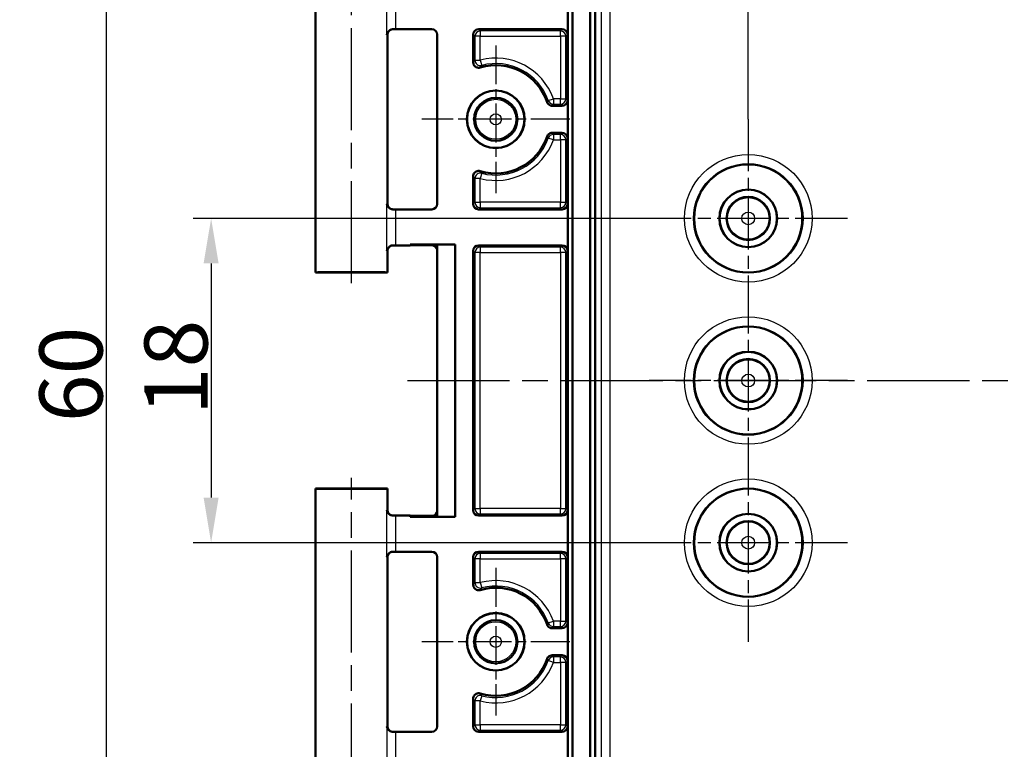
# Model space of a CAD drawing. Units: millimetres. Extents: x 1 to 840, y 1 to 593.
# Drawn here: x 562 to 617, y 485 to 526 of the extents above; entities that cross this region are included whole.
import ezdxf

# ---------------------------------------------------------------- set-up
doc = ezdxf.new("R2010")
doc.units = ezdxf.units.MM
doc.linetypes.add('CHAIN', pattern=[0.3543, 0.2362, -0.0295, 0.0591, -0.0295])
doc.linetypes.add('DASH_DOT', pattern=[0.37, 0.24, -0.06, 0.01, -0.06])
for name, color, linetype, lineweight in [('Bemaßung (ISO)', 1, 'Continuous', 25), ('Mittellinie (ISO)', 1, 'DASH_DOT', 25), ('Mittelpunktmarkierung (ISO)', 1, 'DASH_DOT', 25), ('Sichtbar (ISO)', 7, 'Continuous', 50), ('Sichtbar schmal (ISO)', 1, 'Continuous', 25)]:
    doc.layers.add(name, color=color, linetype=linetype, lineweight=lineweight)
doc.styles.add('3_5', font='isocpeur.ttf', dxfattribs={"width": 1.1})
doc.dimstyles.new('18-Bopla 3_5', dxfattribs={"dimtxt": 3.5, "dimasz": 2.5, "dimexe": 1, "dimexo": 0, "dimgap": 0.2, "dimtad": 1, "dimdec": 6, "dimrnd": 1e-08, "dimtxsty": '3_5', "dimcen": 0.09, "dimdle": 7, "dimclrd": 1, "dimclre": 1, "dimclrt": 5, "dimadec": 6, "dimazin": 2, "dimtfac": 0.714286, "dimtdec": 3, "dimtmove": 0, "dimatfit": 3, "dimfxl": 1, "dimtolj": 1, "dimlwd": 25, "dimlwe": 25, "dimarcsym": 0})

# ---------------------------------------------------------------- blocks, each defined once
blk = doc.blocks.new('*D7')
at = {"layer": 'Bemaßung (ISO)', "color": 1, "linetype": 'Continuous', "lineweight": 25}
for p, q in [((602.595, 520.354), (602.595, 528.66)), ((740.595, 520.354), (740.595, 528.66)), ((605.095, 527.66), (738.095, 527.66))]:
    blk.add_line(p, q, dxfattribs=at)
at = {"layer": 'Bemaßung (ISO)', "color": 1, "linetype": 'Continuous'}
for points in [[(605.095, 528.077), (605.095, 527.243), (602.595, 527.66)], [(738.095, 528.077), (738.095, 527.243), (740.595, 527.66)]]:
    blk.add_solid(points, dxfattribs=at)
at = {"layer": 'Defpoints', "color": 0, "linetype": 'Continuous'}
for p in [(740.595, 527.66), (602.595, 520.354), (740.595, 520.354)]:
    blk.add_point(p, dxfattribs=at)
at = {"layer": 'Bemaßung (ISO)', "color": 5, "linetype": 'Continuous', "lineweight": 25, "insert": (675.651, 527.86), "char_height": 3.5, "attachment_point": 7, "style": '3_5'}
blk.add_mtext('\\A1;138', dxfattribs=at)
blk = doc.blocks.new('*D9')
at = {"layer": 'Bemaßung (ISO)', "color": 1, "linetype": 'Continuous', "lineweight": 25}
for p, q in [((597.095, 514.854), (571.809, 514.854)), ((572.809, 512.354), (572.809, 499.354)), ((597.095, 496.854), (571.809, 496.854))]:
    blk.add_line(p, q, dxfattribs=at)
at = {"layer": 'Bemaßung (ISO)', "color": 1, "linetype": 'Continuous'}
for points in [[(572.392, 512.354), (573.225, 512.354), (572.809, 514.854)], [(572.392, 499.354), (573.225, 499.354), (572.809, 496.854)]]:
    blk.add_solid(points, dxfattribs=at)
at = {"layer": 'Defpoints', "color": 0, "linetype": 'Continuous'}
for p in [(597.095, 514.854), (572.809, 496.854), (597.095, 496.854)]:
    blk.add_point(p, dxfattribs=at)
at = {"layer": 'Bemaßung (ISO)', "color": 5, "linetype": 'Continuous', "lineweight": 25, "insert": (572.609, 503.929), "char_height": 3.5, "attachment_point": 7, "rotation": 90, "style": '3_5'}
blk.add_mtext('\\A1;18', dxfattribs=at)
blk = doc.blocks.new('*D10')
at = {"layer": 'Bemaßung (ISO)', "color": 1, "linetype": 'Continuous', "lineweight": 25}
for p, q in [((596.095, 535.854), (565.985, 535.854)), ((566.985, 533.354), (566.985, 478.354)), ((596.095, 475.854), (565.985, 475.854))]:
    blk.add_line(p, q, dxfattribs=at)
at = {"layer": 'Bemaßung (ISO)', "color": 1, "linetype": 'Continuous'}
for points in [[(566.569, 533.354), (567.402, 533.354), (566.985, 535.854)], [(566.569, 478.354), (567.402, 478.354), (566.985, 475.854)]]:
    blk.add_solid(points, dxfattribs=at)
at = {"layer": 'Defpoints', "color": 0, "linetype": 'Continuous'}
for p in [(596.095, 535.854), (566.985, 475.854), (596.095, 475.854)]:
    blk.add_point(p, dxfattribs=at)
at = {"layer": 'Bemaßung (ISO)', "color": 5, "linetype": 'Continuous', "lineweight": 25, "insert": (566.785, 503.544), "char_height": 3.5, "attachment_point": 7, "rotation": 90, "style": '3_5'}
blk.add_mtext('\\A1;60', dxfattribs=at)

msp = doc.modelspace()

# ---------------------------------------------------------------- linework, layer by layer
at = {"layer": 'Mittellinie (ISO)', "linetype": 'CHAIN', "ltscale": 23.990969}
for p, q in [((580.594976, 511.2541764), (580.594976, 529.454165)), ((583.6922157, 505.8541707), (759.4878724, 505.8541707)), ((580.594976, 482.2541764), (580.594976, 500.454165))]:
    msp.add_line(p, q, dxfattribs=at)
at = {"layer": 'Mittelpunktmarkierung (ISO)', "linetype": 'CHAIN', "ltscale": 9.111801}
for p, q in [((588.594976, 524.4541707), (588.594976, 516.2541707)), ((592.694976, 520.3541707), (584.494976, 520.3541707)), ((588.594976, 495.4541707), (588.594976, 487.2541707)), ((592.694976, 491.3541707), (584.494976, 491.3541707))]:
    msp.add_line(p, q, dxfattribs=at)
at = {"layer": 'Mittelpunktmarkierung (ISO)', "linetype": 'CHAIN', "ltscale": 12.223182}
for p, q in [((602.594976, 520.3541707), (602.594976, 509.3541707)), ((608.094976, 514.8541707), (597.094976, 514.8541707)), ((602.594976, 511.3541707), (602.594976, 500.3541707)), ((608.094976, 505.8541707), (597.094976, 505.8541707)), ((602.594976, 502.3541707), (602.594976, 491.3541707)), ((608.094976, 496.8541707), (597.094976, 496.8541707))]:
    msp.add_line(p, q, dxfattribs=at)
at = {"layer": 'Sichtbar (ISO)'}
for p, q in [((592.594976, 469.3370604), (592.594976, 542.3712809)), ((593.8313481, 469.0856768), (593.8313481, 542.6226646)), ((594.1124298, 469.3716054), (594.1124298, 542.336736)), ((592.858281, 469.6003654), (592.858281, 542.107976)), ((578.594976, 511.8541707), (578.594976, 528.8541707)), ((583.0444658, 525.3541707), (585.0449875, 525.3541707)), ((587.6449646, 525.3541707), (592.2699875, 525.3541707)), ((582.594976, 515.6541821), (582.594976, 525.0541592)), ((585.344976, 525.0541821), (585.344976, 515.6541592)), ((587.344976, 523.5144559), (587.344976, 525.0541821)), ((592.569976, 525.0541821), (592.569976, 521.4041592)), ((592.2699875, 521.1041707), (591.7234659, 521.1041707)), ((591.7234659, 519.6041707), (592.2699875, 519.6041707)), ((592.569976, 519.3041821), (592.569976, 515.6541592)), ((587.344976, 515.6541592), (587.344976, 517.1938854)), ((583.0444658, 515.3541707), (585.0449875, 515.3541707)), ((587.6449646, 515.3541707), (592.2699875, 515.3541707)), ((583.844976, 513.3541707), (583.0444658, 513.3541707)), ((583.844976, 513.3541707), (583.844976, 513.4128975)), ((586.344976, 513.4128975), (583.844976, 513.4128975)), ((583.844976, 513.4128975), (584.4223263, 513.4041707)), ((584.4223263, 513.3628975), (583.844976, 513.3541707)), ((584.4223263, 513.3628975), (584.4223263, 513.4041707)), ((584.4223263, 513.4041707), (585.3537029, 513.4041707)), ((585.0537143, 513.3628975), (584.4223263, 513.3628975)), ((586.344976, 513.4128975), (585.3537026, 513.404171)), ((585.3537026, 513.404171), (585.3537026, 498.3041703)), ((586.344976, 498.2954438), (586.344976, 513.4128975)), ((592.2699875, 513.3541707), (587.6449646, 513.3541707)), ((582.594976, 511.8541707), (582.594976, 513.0541592)), ((587.344976, 498.6541592), (587.344976, 513.0541821)), ((592.569976, 513.0541821), (592.569976, 498.6541592)), ((582.594976, 511.8541707), (578.594976, 511.8541707)), ((578.594976, 499.8541707), (582.594976, 499.8541707)), ((578.594976, 482.8541707), (578.594976, 499.8541707)), ((582.594976, 498.6541821), (582.594976, 499.8541707)), ((583.844976, 498.3541707), (583.0444658, 498.3541707)), ((583.844976, 498.3541707), (584.4223263, 498.3454438)), ((583.844976, 498.2954438), (583.844976, 498.3541707)), ((583.844976, 498.2954438), (584.4223263, 498.3041707)), ((583.844976, 498.2954438), (586.344976, 498.2954438)), ((584.4223263, 498.3454438), (585.0537143, 498.3454438)), ((584.4223263, 498.3454438), (584.4223263, 498.3041707)), ((584.4223263, 498.3041707), (585.3537029, 498.3041707)), ((585.3537026, 498.3041703), (586.344976, 498.2954438)), ((592.2699875, 498.3541707), (587.6449646, 498.3541707)), ((582.594976, 486.6541821), (582.594976, 496.0541592)), ((583.0444658, 496.3541707), (585.0449875, 496.3541707)), ((585.344976, 496.0541821), (585.344976, 486.6541592)), ((587.344976, 494.5144559), (587.344976, 496.0541821)), ((587.6449646, 496.3541707), (592.2699875, 496.3541707)), ((592.569976, 496.0541821), (592.569976, 492.4041592)), ((591.7234659, 492.1041707), (592.2699875, 492.1041707)), ((592.2699875, 490.6041707), (591.7234659, 490.6041707)), ((592.569976, 490.3041821), (592.569976, 486.6541592)), ((587.344976, 486.6541592), (587.344976, 488.1938854)), ((583.0444658, 486.3541707), (585.0449875, 486.3541707)), ((587.6449646, 486.3541707), (592.2699875, 486.3541707))]:
    msp.add_line(p, q, dxfattribs=at)
for centre, radius in [((588.594976, 520.3541707), 1.6), ((588.594976, 520.3541707), 1.5912731), ((588.594976, 520.3541707), 1.2), ((602.594976, 514.8541707), 3), ((602.594976, 514.8541707), 1.6), ((602.594976, 514.8541707), 1.5956366), ((602.594976, 514.8541707), 1.2), ((602.594976, 505.8541707), 3), ((602.594976, 505.8541707), 1.6), ((602.594976, 505.8541707), 1.5956366), ((602.594976, 505.8541707), 1.2), ((602.594976, 496.8541707), 3), ((602.594976, 496.8541707), 1.6), ((602.594976, 496.8541707), 1.5956366), ((602.594976, 496.8541707), 1.2), ((588.594976, 491.3541707), 1.6), ((588.594976, 491.3541707), 1.5912731), ((588.594976, 491.3541707), 1.2)]:
    msp.add_circle(centre, radius, dxfattribs=at)
for centre, start, end in [((588.594976, 520.3541707), 18.5528619, 106.7312714), ((588.594976, 520.3541707), 253.2687286, 341.4471381), ((588.594976, 491.3541707), 18.5528619, 106.7312714), ((588.594976, 491.3541707), 253.2687286, 341.4471381)]:
    msp.add_arc(centre, 3, start, end, dxfattribs=at)
for centre, major_axis, ratio, start_param, end_param in [((583.0444658, 525.3498072), (0.5, 0), 0.0087268678, 1.5707963268, 1.8746067728), ((585.0449646, 525.0541592), (0.2121482, 0.2121482), 0.9999238505, 5.49782522, 7.0685453944), ((587.6449875, 525.0541592), (-0.2121482, 0.2121482), 0.9999238505, 5.49782522, 7.0685453944), ((592.2699646, 525.0541592), (0.2121482, 0.2121482), 0.9999238505, 5.49782522, 7.0685453944), ((592.2699646, 521.4041821), (0.2121482, -0.2121482), 0.9999238505, 5.49782522, 7.0685453944), ((592.2699646, 519.3041592), (0.2121482, 0.2121482), 0.9999238505, 5.49782522, 7.0685453944), ((585.0449646, 515.6541821), (0.2121482, -0.2121482), 0.9999238505, 5.49782522, 7.0685453944), ((587.6449875, 515.6541821), (-0.2121482, -0.2121482), 0.9999238505, 5.49782522, 7.0685453944), ((592.2699646, 515.6541821), (0.2121482, -0.2121482), 0.9999238505, 5.49782522, 7.0685453944), ((583.0444658, 515.3585341), (-0.5, 0), 0.0087268678, 1.2669858808, 1.5707963268), ((583.0444658, 513.3498072), (0.5, 0), 0.0087268678, 1.5707963268, 1.8746067728), ((585.0536915, 513.0628861), (0.2121482, 0.2121482), 0.9999238505, 5.49782522, 7.0685453944), ((587.6449875, 513.0541592), (-0.2121482, 0.2121482), 0.9999238505, 5.49782522, 7.0685453944), ((592.2699646, 513.0541592), (0.2121482, 0.2121482), 0.9999238505, 5.49782522, 7.0685453944), ((580.594976, 511.8541707), (2, 0), 0.0087268678, 0, 3.1415926536), ((580.594976, 499.8541707), (-2, 0), 0.0087268678, 0, 3.1415926536), ((585.0536915, 498.6454552), (0.2121482, -0.2121482), 0.9999238505, 5.49782522, 7.0685453944), ((587.6449875, 498.6541821), (-0.2121482, -0.2121482), 0.9999238505, 5.49782522, 7.0685453944), ((592.2699646, 498.6541821), (0.2121482, -0.2121482), 0.9999238505, 5.49782522, 7.0685453944), ((583.0444658, 498.3585341), (-0.5, 0), 0.0087268678, 1.2669858808, 1.5707963268), ((583.0444658, 496.3498072), (0.5, 0), 0.0087268678, 1.5707963268, 1.8746067728), ((585.0449646, 496.0541592), (0.2121482, 0.2121482), 0.9999238505, 5.49782522, 7.0685453944), ((587.6449875, 496.0541592), (-0.2121482, 0.2121482), 0.9999238505, 5.49782522, 7.0685453944), ((592.2699646, 496.0541592), (0.2121482, 0.2121482), 0.9999238505, 5.49782522, 7.0685453944), ((592.2699646, 492.4041821), (0.2121482, -0.2121482), 0.9999238505, 5.49782522, 7.0685453944), ((592.2699646, 490.3041592), (0.2121482, 0.2121482), 0.9999238505, 5.49782522, 7.0685453944), ((585.0449646, 486.6541821), (0.2121482, -0.2121482), 0.9999238505, 5.49782522, 7.0685453944), ((587.6449875, 486.6541821), (-0.2121482, -0.2121482), 0.9999238505, 5.49782522, 7.0685453944), ((592.2699646, 486.6541821), (0.2121482, -0.2121482), 0.9999238505, 5.49782522, 7.0685453944), ((583.0444658, 486.3585341), (-0.5, 0), 0.0087268678, 1.2669858808, 1.5707963268)]:
    msp.add_ellipse(centre, major_axis=major_axis, ratio=ratio, start_param=start_param, end_param=end_param, dxfattribs=at)
for points, knots in [([(582.8948866, 525.3539708), (582.8851701, 525.3539443), (582.8755637, 525.3534459), (582.829065, 525.3488477), (582.7948383, 525.3386104), (582.7220673, 525.3043567), (582.6867814, 525.2768642), (582.6063639, 525.1915192), (582.5714291, 525.122231), (582.5549067, 525.0516199), (582.5547362, 525.0508824), (582.5545678, 525.0501449)], [0, 0, 0, 0, 0.003054868058, 0.003054868058, 0.014994963535, 0.014994963535, 0.031280604321, 0.031280604321, 0.060537267776, 0.060537267776, 0.060846069603, 0.060846069603, 0.060846069603, 0.060846069603]), ([(582.594976, 525.0541592), (582.594976, 525.0862121), (582.6004242, 525.118049), (582.619081, 525.176221), (582.6326181, 525.2016168), (582.6639926, 525.2481526), (582.6816787, 525.265996), (582.7171723, 525.2971877), (582.7334059, 525.3072503), (582.7596978, 525.3221822), (582.769914, 525.3268148), (582.7869363, 525.3339557), (582.7937316, 525.3363805), (582.8005107, 525.338635), (582.8014785, 525.338951), (582.8024176, 525.3392525)], [1.570796326795, 1.570796326795, 1.570796326795, 1.570796326795, 1.573595175205, 1.573595175205, 1.576679932699, 1.576679932699, 1.580726460215, 1.580726460215, 1.586161275108, 1.586161275108, 1.59159609, 1.59159609, 1.597030904892, 1.597030904892, 1.597970401257, 1.597970401257, 1.597970401257, 1.597970401257]), ([(587.344976, 523.5144559), (587.344976, 523.4753882), (587.3526067, 523.4366941), (587.3822703, 523.3644135), (587.4040179, 523.3315177), (587.4588976, 523.2759162), (587.4915039, 523.2537418), (587.5594734, 523.2248033), (587.5936347, 523.2168455), (587.6631551, 523.2130015), (587.6979864, 523.2171449), (587.7313263, 523.2271672)], [0, 0, 0, 0, 0.01172030661, 0.01172030661, 0.023439266694, 0.023439266694, 0.03515746259, 0.03515746259, 0.045601343864, 0.045601343864, 0.056045471847, 0.056045471847, 0.056045471847, 0.056045471847]), ([(591.4390675, 521.308709), (591.451497, 521.2716749), (591.4710411, 521.2374227), (591.5221582, 521.1783394), (591.5532417, 521.1540729), (591.6090132, 521.1258732), (591.631092, 521.1177862), (591.6766801, 521.1069162), (591.7000327, 521.1041707), (591.7234659, 521.1041707)], [0, 0, 0, 0, 0.011719278179, 0.011719278179, 0.023438049905, 0.023438049905, 0.030467933812, 0.030467933812, 0.037497876781, 0.037497876781, 0.037497876781, 0.037497876781]), ([(591.7234659, 519.6041707), (591.6844016, 519.6041707), (591.645711, 519.5965406), (591.5734339, 519.5668792), (591.5405384, 519.5451322), (591.4960588, 519.5012317), (591.481367, 519.4828734), (591.4565567, 519.4431131), (591.4465235, 519.4218476), (591.4390675, 519.3996323)], [0, 0, 0, 0, 0.01171926583, 0.01171926583, 0.023438023613, 0.023438023613, 0.030467925244, 0.030467925244, 0.037497876624, 0.037497876624, 0.037497876624, 0.037497876624]), ([(587.7313263, 517.4811741), (587.6939124, 517.4924211), (587.6546596, 517.4962529), (587.5768991, 517.4886534), (587.5391351, 517.4772965), (587.4700884, 517.4407466), (587.4394658, 517.4159041), (587.3921854, 517.359143), (587.3747302, 517.328719), (587.3510354, 517.2632486), (587.344976, 517.2286991), (587.344976, 517.1938854)], [0, 0, 0, 0, 0.011720331441, 0.011720331441, 0.023439324196, 0.023439324196, 0.035157555741, 0.035157555741, 0.045601367052, 0.045601367052, 0.056045472027, 0.056045472027, 0.056045472027, 0.056045472027]), ([(582.5545678, 515.6581965), (582.5547362, 515.6574589), (582.5549067, 515.6567214), (582.5647285, 515.6147466), (582.5810166, 515.5729932), (582.6256427, 515.4975568), (582.6536367, 515.4625563), (582.7183333, 515.4078178), (582.7534941, 515.3861986), (582.8251737, 515.3609368), (582.8590589, 515.3544685), (582.8948866, 515.3543705)], [-0.000335803286, -0.000335803286, -0.000335803286, -0.000335803286, 0, 0, 0.018776168265, 0.018776168265, 0.036250096217, 0.036250096217, 0.051045166797, 0.051045166797, 0.062420363666, 0.062420363666, 0.062420363666, 0.062420363666]), ([(582.8024176, 515.3690889), (582.7969854, 515.370833), (582.7906187, 515.3730234), (582.7747545, 515.3793909), (582.7652711, 515.3834999), (582.7409492, 515.396517), (582.7260176, 515.4052176), (582.6880374, 515.4357095), (582.6639878, 515.4576443), (582.6234269, 515.5227737), (582.6072892, 515.5589355), (582.5966257, 515.618277), (582.594976, 515.6362229), (582.594976, 515.6541821)], [-1.597970401256, -1.597970401256, -1.597970401256, -1.597970401256, -1.592535586364, -1.592535586364, -1.587100771472, -1.587100771472, -1.58166595658, -1.58166595658, -1.576231141687, -1.576231141687, -1.572364519506, -1.572364519506, -1.570796326795, -1.570796326795, -1.570796326795, -1.570796326795]), ([(582.8948866, 513.3539708), (582.8851701, 513.3539443), (582.8755637, 513.3534459), (582.829065, 513.3488477), (582.7948383, 513.3386104), (582.7220673, 513.3043567), (582.6867814, 513.2768642), (582.6063639, 513.1915192), (582.5714291, 513.122231), (582.5549067, 513.0516199), (582.5547362, 513.0508824), (582.5545678, 513.0501449)], [0, 0, 0, 0, 0.003054868058, 0.003054868058, 0.014994963535, 0.014994963535, 0.03128060432, 0.03128060432, 0.060537267775, 0.060537267775, 0.060846069602, 0.060846069602, 0.060846069602, 0.060846069602]), ([(582.594976, 513.0541592), (582.594976, 513.0862121), (582.6004242, 513.118049), (582.619081, 513.176221), (582.6326181, 513.2016168), (582.6639926, 513.2481526), (582.6816787, 513.265996), (582.7171723, 513.2971877), (582.7334059, 513.3072503), (582.7596978, 513.3221822), (582.769914, 513.3268148), (582.7869363, 513.3339557), (582.7937316, 513.3363805), (582.8005107, 513.338635), (582.8014785, 513.338951), (582.8024176, 513.3392525)], [1.570796326795, 1.570796326795, 1.570796326795, 1.570796326795, 1.573595175205, 1.573595175205, 1.576679932699, 1.576679932699, 1.580726460215, 1.580726460215, 1.586161275108, 1.586161275108, 1.59159609, 1.59159609, 1.597030904892, 1.597030904892, 1.597970401257, 1.597970401257, 1.597970401257, 1.597970401257]), ([(582.5545678, 498.6581965), (582.5547362, 498.6574589), (582.5549067, 498.6567214), (582.5647285, 498.6147466), (582.5810166, 498.5729932), (582.6256427, 498.4975568), (582.6536367, 498.4625563), (582.7183333, 498.4078178), (582.7534941, 498.3861986), (582.8251737, 498.3609368), (582.8590589, 498.3544685), (582.8948866, 498.3543705)], [-0.000335803286, -0.000335803286, -0.000335803286, -0.000335803286, 0, 0, 0.018776168265, 0.018776168265, 0.036250096217, 0.036250096217, 0.051045166797, 0.051045166797, 0.062420363666, 0.062420363666, 0.062420363666, 0.062420363666]), ([(582.8024176, 498.3690889), (582.7969854, 498.370833), (582.7906187, 498.3730234), (582.7747545, 498.3793909), (582.7652711, 498.3834999), (582.7409492, 498.396517), (582.7260176, 498.4052176), (582.6880374, 498.4357095), (582.6639878, 498.4576443), (582.6234269, 498.5227737), (582.6072892, 498.5589355), (582.5966257, 498.618277), (582.594976, 498.6362229), (582.594976, 498.6541821)], [-1.597970401256, -1.597970401256, -1.597970401256, -1.597970401256, -1.592535586364, -1.592535586364, -1.587100771472, -1.587100771472, -1.581665956579, -1.581665956579, -1.576231141687, -1.576231141687, -1.572364519506, -1.572364519506, -1.570796326795, -1.570796326795, -1.570796326795, -1.570796326795]), ([(582.8948866, 496.3539708), (582.8851701, 496.3539443), (582.8755637, 496.3534459), (582.829065, 496.3488477), (582.7948383, 496.3386104), (582.7220673, 496.3043567), (582.6867814, 496.2768642), (582.6063639, 496.1915192), (582.5714291, 496.122231), (582.5549067, 496.0516199), (582.5547362, 496.0508824), (582.5545678, 496.0501449)], [0, 0, 0, 0, 0.003054868058, 0.003054868058, 0.014994963535, 0.014994963535, 0.03128060432, 0.03128060432, 0.060537267775, 0.060537267775, 0.060846069602, 0.060846069602, 0.060846069602, 0.060846069602]), ([(582.594976, 496.0541592), (582.594976, 496.0862121), (582.6004242, 496.118049), (582.619081, 496.176221), (582.6326181, 496.2016168), (582.6639926, 496.2481526), (582.6816787, 496.265996), (582.7171723, 496.2971877), (582.7334059, 496.3072503), (582.7596978, 496.3221822), (582.769914, 496.3268148), (582.7869363, 496.3339557), (582.7937316, 496.3363805), (582.8005107, 496.338635), (582.8014785, 496.338951), (582.8024176, 496.3392525)], [1.570796326795, 1.570796326795, 1.570796326795, 1.570796326795, 1.573595175205, 1.573595175205, 1.576679932699, 1.576679932699, 1.580726460215, 1.580726460215, 1.586161275108, 1.586161275108, 1.59159609, 1.59159609, 1.597030904892, 1.597030904892, 1.597970401257, 1.597970401257, 1.597970401257, 1.597970401257]), ([(587.344976, 494.5144559), (587.344976, 494.4753882), (587.3526067, 494.4366941), (587.3822703, 494.3644135), (587.4040179, 494.3315177), (587.4588976, 494.2759162), (587.4915039, 494.2537418), (587.5594734, 494.2248033), (587.5936347, 494.2168455), (587.6631551, 494.2130015), (587.6979864, 494.2171449), (587.7313263, 494.2271672)], [0, 0, 0, 0, 0.01172030661, 0.01172030661, 0.023439266694, 0.023439266694, 0.03515746259, 0.03515746259, 0.045601343864, 0.045601343864, 0.056045471847, 0.056045471847, 0.056045471847, 0.056045471847]), ([(591.4390675, 492.308709), (591.451497, 492.2716749), (591.4710411, 492.2374227), (591.5221582, 492.1783394), (591.5532417, 492.1540729), (591.6090132, 492.1258732), (591.631092, 492.1177862), (591.6766801, 492.1069162), (591.7000327, 492.1041707), (591.7234659, 492.1041707)], [0, 0, 0, 0, 0.011719278179, 0.011719278179, 0.023438049905, 0.023438049905, 0.030467933812, 0.030467933812, 0.037497876781, 0.037497876781, 0.037497876781, 0.037497876781]), ([(591.7234659, 490.6041707), (591.6844016, 490.6041707), (591.645711, 490.5965406), (591.5734339, 490.5668792), (591.5405384, 490.5451322), (591.4960588, 490.5012317), (591.481367, 490.4828734), (591.4565567, 490.4431131), (591.4465235, 490.4218476), (591.4390675, 490.3996323)], [0, 0, 0, 0, 0.01171926583, 0.01171926583, 0.023438023613, 0.023438023613, 0.030467925244, 0.030467925244, 0.037497876624, 0.037497876624, 0.037497876624, 0.037497876624]), ([(587.7313263, 488.4811741), (587.6939124, 488.4924211), (587.6546596, 488.4962529), (587.5768991, 488.4886534), (587.5391351, 488.4772965), (587.4700884, 488.4407466), (587.4394658, 488.4159041), (587.3921854, 488.359143), (587.3747302, 488.328719), (587.3510354, 488.2632486), (587.344976, 488.2286991), (587.344976, 488.1938854)], [0, 0, 0, 0, 0.011720331441, 0.011720331441, 0.023439324196, 0.023439324196, 0.035157555741, 0.035157555741, 0.045601367052, 0.045601367052, 0.056045472027, 0.056045472027, 0.056045472027, 0.056045472027]), ([(582.5545678, 486.6581965), (582.5547362, 486.6574589), (582.5549067, 486.6567214), (582.5647285, 486.6147466), (582.5810166, 486.5729932), (582.6256427, 486.4975568), (582.6536367, 486.4625563), (582.7183333, 486.4078178), (582.7534941, 486.3861986), (582.8251737, 486.3609368), (582.8590589, 486.3544685), (582.8948866, 486.3543705)], [-0.000335803285, -0.000335803285, -0.000335803285, -0.000335803285, 0, 0, 0.018776168275, 0.018776168275, 0.036250096234, 0.036250096234, 0.05104516682, 0.05104516682, 0.062420363693, 0.062420363693, 0.062420363693, 0.062420363693]), ([(582.594976, 486.6541821), (582.594976, 486.6221292), (582.6004242, 486.5902924), (582.619081, 486.5321203), (582.6326181, 486.5067245), (582.6639926, 486.4601887), (582.6816787, 486.4423453), (582.7171723, 486.4111536), (582.7334059, 486.401091), (582.7596978, 486.3861591), (582.769914, 486.3815265), (582.7869363, 486.3743856), (582.7937316, 486.3719608), (582.8005107, 486.3697063), (582.8014785, 486.3693904), (582.8024176, 486.3690889)], [1.570796326795, 1.570796326795, 1.570796326795, 1.570796326795, 1.573595175205, 1.573595175205, 1.576679932699, 1.576679932699, 1.580726460215, 1.580726460215, 1.586161275108, 1.586161275108, 1.59159609, 1.59159609, 1.597030904892, 1.597030904892, 1.597970401256, 1.597970401256, 1.597970401256, 1.597970401256])]:
    msp.add_open_spline(points, degree=3, knots=knots, dxfattribs=at)
at = {"layer": 'Sichtbar schmal (ISO)'}
for p, q in [((594.4309985, 542.0181672), (594.4309985, 469.6901741)), ((594.9309795, 469.6901741), (594.9309795, 542.0181672)), ((582.5545678, 525.0501449), (582.5545678, 527.6581965)), ((583.0444658, 525.3541707), (583.0444658, 527.3541707)), ((587.7383649, 525.2607703), (587.6449646, 525.3541707)), ((592.2699875, 525.3541707), (592.1765871, 525.2607703)), ((587.344976, 525.0541821), (587.4383764, 524.9607818)), ((587.7383649, 524.9607818), (587.4383764, 524.9607818)), ((587.4383764, 524.9607818), (587.4383764, 523.6376605)), ((592.1765871, 525.2607703), (587.7383649, 525.2607703)), ((587.7383649, 525.2607703), (587.7383649, 524.9607818)), ((587.7383649, 524.9607818), (592.1765871, 524.9607818)), ((587.7383649, 523.6376605), (587.7383649, 524.9607818)), ((592.1765871, 524.9607818), (592.1765871, 525.2607703)), ((592.4765757, 524.9607818), (592.1765871, 524.9607818)), ((592.1765871, 524.9607818), (592.1765871, 521.4975596)), ((592.4765757, 524.9607818), (592.569976, 525.0541821)), ((592.4765757, 521.4975596), (592.4765757, 524.9607818)), ((587.4383764, 523.6376605), (587.7383649, 523.6376605)), ((587.7383649, 523.6376605), (587.8140926, 523.3473875)), ((591.5074866, 521.3964796), (591.789933, 521.4975596)), ((591.789933, 521.4975596), (591.789933, 521.197571)), ((592.1765871, 521.4975596), (591.789933, 521.4975596)), ((592.1765871, 521.197571), (592.1765871, 521.4975596)), ((592.1765871, 521.4975596), (592.4765757, 521.4975596)), ((592.569976, 521.4041592), (592.4765757, 521.4975596)), ((591.789933, 521.197571), (592.1765871, 521.197571)), ((592.1765871, 521.197571), (592.2699875, 521.1041707)), ((591.789933, 519.2107818), (591.5074866, 519.3118617)), ((592.1765871, 519.5107703), (591.789933, 519.5107703)), ((591.789933, 519.5107703), (591.789933, 519.2107818)), ((592.2699875, 519.6041707), (592.1765871, 519.5107703)), ((592.1765871, 519.2107818), (592.1765871, 519.5107703)), ((592.4765757, 519.2107818), (592.569976, 519.3041821)), ((591.789933, 519.2107818), (592.1765871, 519.2107818)), ((592.4765757, 519.2107818), (592.1765871, 519.2107818)), ((592.1765871, 519.2107818), (592.1765871, 515.7475596)), ((592.4765757, 515.7475596), (592.4765757, 519.2107818)), ((587.8140926, 517.3609539), (587.7383649, 517.0706808)), ((587.7383649, 517.0706808), (587.4383764, 517.0706808)), ((587.4383764, 517.0706808), (587.4383764, 515.7475596)), ((587.7383649, 515.7475596), (587.7383649, 517.0706808)), ((582.5545678, 513.0501449), (582.5545678, 515.6581965)), ((587.4383764, 515.7475596), (587.344976, 515.6541592)), ((587.4383764, 515.7475596), (587.7383649, 515.7475596)), ((587.7383649, 515.7475596), (587.7383649, 515.447571)), ((592.1765871, 515.7475596), (587.7383649, 515.7475596)), ((592.1765871, 515.447571), (592.1765871, 515.7475596)), ((592.1765871, 515.7475596), (592.4765757, 515.7475596)), ((592.569976, 515.6541592), (592.4765757, 515.7475596)), ((583.0444658, 513.3541707), (583.0444658, 515.3541707)), ((587.6449646, 515.3541707), (587.7383649, 515.447571)), ((587.7383649, 515.447571), (592.1765871, 515.447571)), ((592.1765871, 515.447571), (592.2699875, 515.3541707)), ((587.7383649, 513.2607703), (587.6449646, 513.3541707)), ((592.2699875, 513.3541707), (592.1765871, 513.2607703)), ((587.344976, 513.0541821), (587.4383764, 512.9607818)), ((587.7383649, 512.9607818), (587.4383764, 512.9607818)), ((587.4383764, 512.9607818), (587.4383764, 498.7475596)), ((592.1765871, 513.2607703), (587.7383649, 513.2607703)), ((587.7383649, 513.2607703), (587.7383649, 512.9607818)), ((587.7383649, 512.9607818), (592.1765871, 512.9607818)), ((587.7383649, 498.7475596), (587.7383649, 512.9607818)), ((592.1765871, 512.9607818), (592.1765871, 513.2607703)), ((592.4765757, 512.9607818), (592.1765871, 512.9607818)), ((592.1765871, 512.9607818), (592.1765871, 498.7475596)), ((592.4765757, 512.9607818), (592.569976, 513.0541821)), ((592.4765757, 498.7475596), (592.4765757, 512.9607818)), ((582.5545678, 496.0501449), (582.5545678, 498.6581965)), ((587.4383764, 498.7475596), (587.344976, 498.6541592)), ((587.4383764, 498.7475596), (587.7383649, 498.7475596)), ((587.7383649, 498.7475596), (587.7383649, 498.447571)), ((592.1765871, 498.7475596), (587.7383649, 498.7475596)), ((592.1765871, 498.447571), (592.1765871, 498.7475596)), ((592.1765871, 498.7475596), (592.4765757, 498.7475596)), ((592.569976, 498.6541592), (592.4765757, 498.7475596)), ((583.0444658, 496.3541707), (583.0444658, 498.3541707)), ((587.6449646, 498.3541707), (587.7383649, 498.447571)), ((587.7383649, 498.447571), (592.1765871, 498.447571)), ((592.1765871, 498.447571), (592.2699875, 498.3541707)), ((587.344976, 496.0541821), (587.4383764, 495.9607818)), ((587.7383649, 495.9607818), (587.4383764, 495.9607818)), ((587.4383764, 495.9607818), (587.4383764, 494.6376605)), ((587.7383649, 496.2607703), (587.6449646, 496.3541707)), ((592.1765871, 496.2607703), (587.7383649, 496.2607703)), ((587.7383649, 496.2607703), (587.7383649, 495.9607818)), ((587.7383649, 495.9607818), (592.1765871, 495.9607818)), ((587.7383649, 494.6376605), (587.7383649, 495.9607818)), ((592.2699875, 496.3541707), (592.1765871, 496.2607703)), ((592.1765871, 495.9607818), (592.1765871, 496.2607703)), ((592.4765757, 495.9607818), (592.1765871, 495.9607818)), ((592.1765871, 495.9607818), (592.1765871, 492.4975596)), ((592.4765757, 495.9607818), (592.569976, 496.0541821)), ((592.4765757, 492.4975596), (592.4765757, 495.9607818)), ((587.4383764, 494.6376605), (587.7383649, 494.6376605)), ((587.7383649, 494.6376605), (587.8140926, 494.3473875)), ((591.5074866, 492.3964796), (591.789933, 492.4975596)), ((591.789933, 492.4975596), (591.789933, 492.197571)), ((592.1765871, 492.4975596), (591.789933, 492.4975596)), ((591.789933, 492.197571), (592.1765871, 492.197571)), ((592.1765871, 492.197571), (592.1765871, 492.4975596)), ((592.1765871, 492.4975596), (592.4765757, 492.4975596)), ((592.1765871, 492.197571), (592.2699875, 492.1041707)), ((592.569976, 492.4041592), (592.4765757, 492.4975596)), ((592.1765871, 490.5107703), (591.789933, 490.5107703)), ((591.789933, 490.5107703), (591.789933, 490.2107818)), ((592.2699875, 490.6041707), (592.1765871, 490.5107703)), ((592.1765871, 490.2107818), (592.1765871, 490.5107703)), ((591.789933, 490.2107818), (591.5074866, 490.3118617)), ((591.789933, 490.2107818), (592.1765871, 490.2107818)), ((592.4765757, 490.2107818), (592.1765871, 490.2107818)), ((592.1765871, 490.2107818), (592.1765871, 486.7475596)), ((592.4765757, 490.2107818), (592.569976, 490.3041821)), ((592.4765757, 486.7475596), (592.4765757, 490.2107818)), ((587.8140926, 488.3609539), (587.7383649, 488.0706808)), ((587.7383649, 488.0706808), (587.4383764, 488.0706808)), ((587.4383764, 488.0706808), (587.4383764, 486.7475596)), ((587.7383649, 486.7475596), (587.7383649, 488.0706808)), ((582.5545678, 486.6581965), (582.5545678, 484.0501449)), ((587.4383764, 486.7475596), (587.344976, 486.6541592)), ((587.4383764, 486.7475596), (587.7383649, 486.7475596)), ((587.7383649, 486.7475596), (587.7383649, 486.447571)), ((592.1765871, 486.7475596), (587.7383649, 486.7475596)), ((592.1765871, 486.447571), (592.1765871, 486.7475596)), ((592.1765871, 486.7475596), (592.4765757, 486.7475596)), ((592.569976, 486.6541592), (592.4765757, 486.7475596)), ((583.0444658, 484.3541707), (583.0444658, 486.3541707)), ((587.6449646, 486.3541707), (587.7383649, 486.447571)), ((587.7383649, 486.447571), (592.1765871, 486.447571)), ((592.1765871, 486.447571), (592.2699875, 486.3541707))]:
    msp.add_line(p, q, dxfattribs=at)
for centre, radius in [((588.594976, 520.3541707), 1.110925), ((588.594976, 520.3541707), 0.3109555), ((602.594976, 514.8541707), 3.5392899), ((602.594976, 514.8541707), 3.039309), ((602.594976, 514.8541707), 1.1545594), ((602.594976, 514.8541707), 0.3545898), ((602.594976, 505.8541707), 3.5392899), ((602.594976, 505.8541707), 3.039309), ((602.594976, 505.8541707), 1.1545594), ((602.594976, 505.8541707), 0.3545898), ((602.594976, 496.8541707), 3.5392899), ((602.594976, 496.8541707), 3.039309), ((602.594976, 496.8541707), 1.1545594), ((602.594976, 496.8541707), 0.3545898), ((588.594976, 491.3541707), 1.110925), ((588.594976, 491.3541707), 0.3109555)]:
    msp.add_circle(centre, radius, dxfattribs=at)
for centre, radius, start, end in [((588.594976, 520.3541707), 3.3933889, 19.69091833, 104.62166664), ((588.594976, 520.3541707), 3.0934003, 19.69091833, 104.62166664), ((588.594976, 520.3541707), 3.0934003, 255.37833336, 340.30908167), ((588.594976, 520.3541707), 3.3933889, 255.37833336, 340.30908167), ((588.594976, 491.3541707), 3.3933889, 19.69091833, 104.62166664), ((588.594976, 491.3541707), 3.0934003, 19.69091833, 104.62166664), ((588.594976, 491.3541707), 3.3933889, 255.37833336, 340.30908167), ((588.594976, 491.3541707), 3.0934003, 255.37833336, 340.30908167)]:
    msp.add_arc(centre, radius, start, end, dxfattribs=at)
for centre, major_axis, ratio, start_param, end_param in [((580.594976, 525.0541592), (-2, 0), 0.010035898, 2.9402347328, 3.1415926536), ((587.7383649, 524.9607818), (-0.212132, -0.212132), 0.9999238505, 3.9270288932, 5.4977490676), ((592.1765871, 524.9607818), (-0.212132, 0.212132), 0.9999238505, 3.9270288932, 5.4977490676), ((587.7383649, 523.6376605), (0.2374017, -0.1834132), 0.9998981405, 3.799441988, 5.6253359728), ((592.1765871, 521.4975596), (0.212132, 0.212132), 0.9999238505, 3.9270288932, 5.4977490676), ((591.789933, 521.4975596), (0.2452806, -0.1727351), 0.9999430405, 4.0988533107, 5.3259246501), ((591.789933, 519.2107818), (-0.2452806, -0.1727351), 0.9999430405, 4.0988533107, 5.3259246501), ((592.1765871, 519.2107818), (-0.212132, 0.212132), 0.9999238505, 3.9270288932, 5.4977490676), ((587.7383649, 517.0706808), (-0.2374017, -0.1834132), 0.9998981405, 3.799441988, 5.6253359728), ((580.594976, 515.6541821), (2, 0), 0.010035898, 0, 0.2013579208), ((587.7383649, 515.7475596), (0.212132, -0.212132), 0.9999238505, 3.9270288932, 5.4977490676), ((592.1765871, 515.7475596), (0.212132, 0.212132), 0.9999238505, 3.9270288932, 5.4977490676), ((580.594976, 513.0541592), (-2, 0), 0.010035898, 2.9402347328, 3.1415926536), ((587.7383649, 512.9607818), (-0.212132, -0.212132), 0.9999238505, 3.9270288932, 5.4977490676), ((592.1765871, 512.9607818), (-0.212132, 0.212132), 0.9999238505, 3.9270288932, 5.4977490676), ((580.594976, 498.6541821), (2, 0), 0.010035898, 0, 0.2013579208), ((587.7383649, 498.7475596), (0.212132, -0.212132), 0.9999238505, 3.9270288932, 5.4977490676), ((592.1765871, 498.7475596), (0.212132, 0.212132), 0.9999238505, 3.9270288932, 5.4977490676), ((580.594976, 496.0541592), (-2, 0), 0.010035898, 2.9402347328, 3.1415926536), ((587.7383649, 495.9607818), (-0.212132, -0.212132), 0.9999238505, 3.9270288932, 5.4977490676), ((592.1765871, 495.9607818), (-0.212132, 0.212132), 0.9999238505, 3.9270288932, 5.4977490676), ((587.7383649, 494.6376605), (0.2374017, -0.1834132), 0.9998981405, 3.799441988, 5.6253359728), ((591.789933, 492.4975596), (0.2452806, -0.1727351), 0.9999430405, 4.0988533107, 5.3259246501), ((592.1765871, 492.4975596), (0.212132, 0.212132), 0.9999238505, 3.9270288932, 5.4977490676), ((591.789933, 490.2107818), (-0.2452806, -0.1727351), 0.9999430405, 4.0988533107, 5.3259246501), ((592.1765871, 490.2107818), (-0.212132, 0.212132), 0.9999238505, 3.9270288932, 5.4977490676), ((587.7383649, 488.0706808), (-0.2374017, -0.1834132), 0.9998981405, 3.799441988, 5.6253359728), ((580.594976, 486.6541821), (2, 0), 0.010035898, 0, 0.2013579208), ((587.7383649, 486.7475596), (0.212132, -0.212132), 0.9999238505, 3.9270288932, 5.4977490676), ((592.1765871, 486.7475596), (0.212132, 0.212132), 0.9999238505, 3.9270288932, 5.4977490676)]:
    msp.add_ellipse(centre, major_axis=major_axis, ratio=ratio, start_param=start_param, end_param=end_param, dxfattribs=at)
for points, knots in [([(587.4383764, 523.6376605), (587.4316781, 523.6289906), (587.4249799, 523.6202864), (587.4098457, 523.6005404), (587.4014097, 523.5894779), (587.3929737, 523.5783579), (587.3845378, 523.5672379), (587.3761018, 523.5560604), (587.3601026, 523.5347492), (587.3525393, 523.5246271), (587.344976, 523.5144559)], [-1.1003766757, -1.1003766757, -1.1003766757, -1.1003766757, -0.870090718, -0.870090718, -0.5800604787, -0.5800604787, -0.5800604787, -0.2900302393, -0.2900302393, -0.0300032106, -0.0300032106, -0.0300032106, -0.0300032106]), ([(587.7313263, 523.2271672), (587.7380041, 523.2370722), (587.744688, 523.2469344), (587.7588396, 523.2677087), (587.7663087, 523.2786105), (587.7737852, 523.2894621), (587.7812616, 523.3003136), (587.7887453, 523.3111148), (587.8021838, 523.3304045), (587.808136, 523.338911), (587.8140926, 523.3473875)], [0.0300032106, 0.0300032106, 0.0300032106, 0.0300032106, 0.2900302393, 0.2900302393, 0.5800604787, 0.5800604787, 0.5800604787, 0.870090718, 0.870090718, 1.1003766757, 1.1003766757, 1.1003766757, 1.1003766757]), ([(591.5074866, 521.3964796), (591.5026319, 521.3901779), (591.497767, 521.3838785), (591.4867444, 521.369642), (591.4805807, 521.3617063), (591.4744, 521.3537745), (591.4682194, 521.3458426), (591.4620219, 521.3379146), (591.4502411, 521.3228935), (591.4446613, 521.3157997), (591.4390675, 521.308709)], [-1.1006080522, -1.1006080522, -1.1006080522, -1.1006080522, -0.8704745905, -0.8704745905, -0.5803163937, -0.5803163937, -0.5803163937, -0.2901581968, -0.2901581968, -0.0302848635, -0.0302848635, -0.0302848635, -0.0302848635]), ([(591.7234659, 521.1041707), (591.7289024, 521.1117298), (591.7343247, 521.119289), (591.7457718, 521.1352883), (591.7517931, 521.1437283), (591.7577973, 521.1521684), (591.7638015, 521.1606085), (591.7697886, 521.1690486), (591.7804941, 521.1841828), (591.7852188, 521.1908769), (591.789933, 521.197571)], [0.0302848635, 0.0302848635, 0.0302848635, 0.0302848635, 0.2901581968, 0.2901581968, 0.5803163937, 0.5803163937, 0.5803163937, 0.8704745905, 0.8704745905, 1.1006080522, 1.1006080522, 1.1006080522, 1.1006080522]), ([(591.4390675, 519.3996323), (591.4446613, 519.3925417), (591.4502411, 519.3854478), (591.4620219, 519.3704267), (591.4682194, 519.3624987), (591.4744, 519.3545669), (591.4805807, 519.346635), (591.4867444, 519.3386993), (591.497767, 519.3244628), (591.5026319, 519.3181634), (591.5074866, 519.3118617)], [-1.1303479239, -1.1303479239, -1.1303479239, -1.1303479239, -0.8704745905, -0.8704745905, -0.5803163937, -0.5803163937, -0.5803163937, -0.2901581968, -0.2901581968, -0.0600247352, -0.0600247352, -0.0600247352, -0.0600247352]), ([(591.789933, 519.5107703), (591.7852188, 519.5174644), (591.7804941, 519.5241585), (591.7697886, 519.5392927), (591.7638015, 519.5477328), (591.7577973, 519.5561729), (591.7517931, 519.564613), (591.7457718, 519.5730531), (591.7343247, 519.5890523), (591.7289024, 519.5966115), (591.7234659, 519.6041707)], [0.0600247352, 0.0600247352, 0.0600247352, 0.0600247352, 0.2901581968, 0.2901581968, 0.5803163937, 0.5803163937, 0.5803163937, 0.8704745905, 0.8704745905, 1.1303479239, 1.1303479239, 1.1303479239, 1.1303479239]), ([(587.344976, 517.1938854), (587.3525393, 517.1837142), (587.3601026, 517.1735921), (587.3761018, 517.1522809), (587.3845378, 517.1411034), (587.3929737, 517.1299834), (587.4014097, 517.1188634), (587.4098457, 517.107801), (587.4249799, 517.0880549), (587.4316781, 517.0793507), (587.4383764, 517.0706808)], [-1.1301177468, -1.1301177468, -1.1301177468, -1.1301177468, -0.870090718, -0.870090718, -0.5800604787, -0.5800604787, -0.5800604787, -0.2900302393, -0.2900302393, -0.0597442816, -0.0597442816, -0.0597442816, -0.0597442816]), ([(587.8140926, 517.3609539), (587.808136, 517.3694303), (587.8021838, 517.3779369), (587.7887453, 517.3972265), (587.7812616, 517.4080277), (587.7737852, 517.4188793), (587.7663087, 517.4297308), (587.7588396, 517.4406327), (587.744688, 517.4614069), (587.7380041, 517.4712691), (587.7313263, 517.4811741)], [0.0597442816, 0.0597442816, 0.0597442816, 0.0597442816, 0.2900302393, 0.2900302393, 0.5800604787, 0.5800604787, 0.5800604787, 0.870090718, 0.870090718, 1.1301177468, 1.1301177468, 1.1301177468, 1.1301177468]), ([(587.4383764, 494.6376605), (587.4316781, 494.6289906), (587.4249799, 494.6202864), (587.4098457, 494.6005404), (587.4014097, 494.5894779), (587.3929737, 494.5783579), (587.3845378, 494.5672379), (587.3761018, 494.5560604), (587.3601026, 494.5347492), (587.3525393, 494.5246271), (587.344976, 494.5144559)], [-1.1003766757, -1.1003766757, -1.1003766757, -1.1003766757, -0.870090718, -0.870090718, -0.5800604787, -0.5800604787, -0.5800604787, -0.2900302393, -0.2900302393, -0.0300032106, -0.0300032106, -0.0300032106, -0.0300032106]), ([(587.7313263, 494.2271672), (587.7380041, 494.2370722), (587.744688, 494.2469344), (587.7588396, 494.2677087), (587.7663087, 494.2786105), (587.7737852, 494.2894621), (587.7812616, 494.3003136), (587.7887453, 494.3111148), (587.8021838, 494.3304045), (587.808136, 494.338911), (587.8140926, 494.3473875)], [0.0300032106, 0.0300032106, 0.0300032106, 0.0300032106, 0.2900302393, 0.2900302393, 0.5800604787, 0.5800604787, 0.5800604787, 0.870090718, 0.870090718, 1.1003766757, 1.1003766757, 1.1003766757, 1.1003766757]), ([(591.5074866, 492.3964796), (591.5026319, 492.3901779), (591.497767, 492.3838785), (591.4867444, 492.369642), (591.4805807, 492.3617063), (591.4744, 492.3537745), (591.4682194, 492.3458426), (591.4620219, 492.3379146), (591.4502411, 492.3228935), (591.4446613, 492.3157997), (591.4390675, 492.308709)], [-1.1006080522, -1.1006080522, -1.1006080522, -1.1006080522, -0.8704745905, -0.8704745905, -0.5803163937, -0.5803163937, -0.5803163937, -0.2901581968, -0.2901581968, -0.0302848635, -0.0302848635, -0.0302848635, -0.0302848635]), ([(591.7234659, 492.1041707), (591.7289024, 492.1117298), (591.7343247, 492.119289), (591.7457718, 492.1352883), (591.7517931, 492.1437283), (591.7577973, 492.1521684), (591.7638015, 492.1606085), (591.7697886, 492.1690486), (591.7804941, 492.1841828), (591.7852188, 492.1908769), (591.789933, 492.197571)], [0.0302848635, 0.0302848635, 0.0302848635, 0.0302848635, 0.2901581968, 0.2901581968, 0.5803163937, 0.5803163937, 0.5803163937, 0.8704745905, 0.8704745905, 1.1006080522, 1.1006080522, 1.1006080522, 1.1006080522]), ([(591.4390675, 490.3996323), (591.4446613, 490.3925417), (591.4502411, 490.3854478), (591.4620219, 490.3704267), (591.4682194, 490.3624987), (591.4744, 490.3545669), (591.4805807, 490.346635), (591.4867444, 490.3386993), (591.497767, 490.3244628), (591.5026319, 490.3181634), (591.5074866, 490.3118617)], [-1.1303479239, -1.1303479239, -1.1303479239, -1.1303479239, -0.8704745905, -0.8704745905, -0.5803163937, -0.5803163937, -0.5803163937, -0.2901581968, -0.2901581968, -0.0600247352, -0.0600247352, -0.0600247352, -0.0600247352]), ([(591.789933, 490.5107703), (591.7852188, 490.5174644), (591.7804941, 490.5241585), (591.7697886, 490.5392927), (591.7638015, 490.5477328), (591.7577973, 490.5561729), (591.7517931, 490.564613), (591.7457718, 490.5730531), (591.7343247, 490.5890523), (591.7289024, 490.5966115), (591.7234659, 490.6041707)], [0.0600247352, 0.0600247352, 0.0600247352, 0.0600247352, 0.2901581968, 0.2901581968, 0.5803163937, 0.5803163937, 0.5803163937, 0.8704745905, 0.8704745905, 1.1303479239, 1.1303479239, 1.1303479239, 1.1303479239]), ([(587.344976, 488.1938854), (587.3525393, 488.1837142), (587.3601026, 488.1735921), (587.3761018, 488.1522809), (587.3845378, 488.1411034), (587.3929737, 488.1299834), (587.4014097, 488.1188634), (587.4098457, 488.107801), (587.4249799, 488.0880549), (587.4316781, 488.0793507), (587.4383764, 488.0706808)], [-1.1301177468, -1.1301177468, -1.1301177468, -1.1301177468, -0.870090718, -0.870090718, -0.5800604787, -0.5800604787, -0.5800604787, -0.2900302393, -0.2900302393, -0.0597442816, -0.0597442816, -0.0597442816, -0.0597442816]), ([(587.8140926, 488.3609539), (587.808136, 488.3694303), (587.8021838, 488.3779369), (587.7887453, 488.3972265), (587.7812616, 488.4080277), (587.7737852, 488.4188793), (587.7663087, 488.4297308), (587.7588396, 488.4406327), (587.744688, 488.4614069), (587.7380041, 488.4712691), (587.7313263, 488.4811741)], [0.0597442816, 0.0597442816, 0.0597442816, 0.0597442816, 0.2900302393, 0.2900302393, 0.5800604787, 0.5800604787, 0.5800604787, 0.870090718, 0.870090718, 1.1301177468, 1.1301177468, 1.1301177468, 1.1301177468])]:
    msp.add_open_spline(points, degree=3, knots=knots, dxfattribs=at)

# ---------------------------------------------------------------- dimensions: what is measured, and where the dimension line sits
at = {"layer": 'Bemaßung (ISO)', "color": 1, "linetype": 'Continuous', "lineweight": 25}
for base, p1, p2, angle, picture, middle in [((566.985467, 475.8541707), (596.094976, 535.8541707), (596.094976, 475.8541707), 90, '*D10', (566.985467, 505.8541707)), ((740.594976, 527.660032), (602.594976, 520.3541707), (740.594976, 520.3541707), 180, '*D7', (678.9239717, 527.660032)), ((572.8085927, 496.8541707), (597.094976, 514.8541707), (597.094976, 496.8541707), 90, '*D9', (572.8085927, 505.8541707))]:
    dim = msp.add_linear_dim(base=base, p1=p1, p2=p2, angle=angle, dimstyle='18-Bopla 3_5', override={"dimdec": 6, "dimtp": 0, "dimtm": 0, "dimtdec": 3, "dimtofl": 0, "dimatfit": 1}, dxfattribs=at)
    dim.commit()
    dim.dimension.update_dxf_attribs({"geometry": picture, "text_midpoint": middle, "dimtype": 160})

doc.saveas('drawing.dxf')
